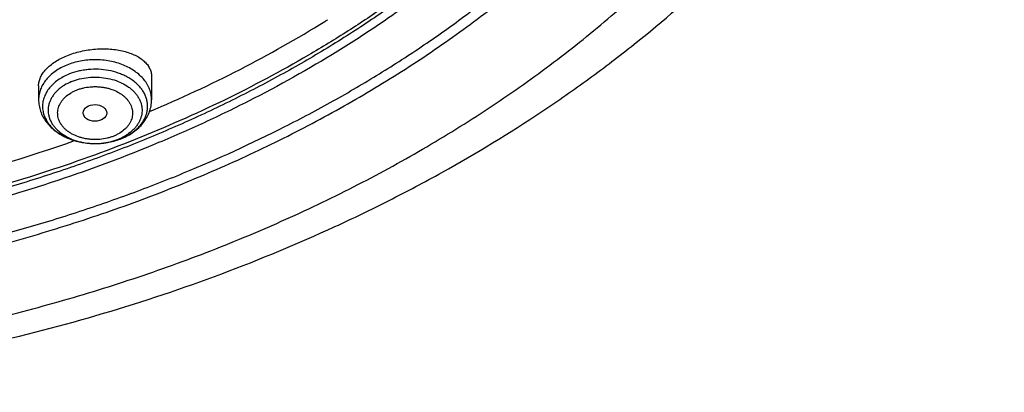
# Model space of a CAD drawing. Units: inches. Extents: x 7.1 to 14.8, y 0.7 to 17.8.
# Drawn here: x 11.6 to 13.1, y 11.3 to 11.9 of the extents above; entities that cross this region are included whole.
import ezdxf

# ---------------------------------------------------------------- set-up
doc = ezdxf.new("R2010")
doc.units = ezdxf.units.IN
doc.header["$LTSCALE"] = 1.21
doc.header["$MEASUREMENT"] = 0
doc.layers.get('0').update_dxf_attribs({"linetype": 'CONTINUOUS'})

msp = doc.modelspace()

# ---------------------------------------------------------------- linework, layer by layer
at = {"color": 7, "linetype": 'CONTINUOUS'}
for p, q in [((11.8275, 11.7984), (11.8275, 11.7643)), ((11.6621, 11.7848), (11.6621, 11.7643))]:
    msp.add_line(p, q, dxfattribs=at)
for centre, radius, start, end in [((11.1876, 13.3188), 1.6947, 301.8229, 301.9861), ((11.748, 11.7951), 0.0947, 289.4162, 291.891), ((11.7487, 11.7932), 0.0926, 291.9013, 292.2075)]:
    msp.add_arc(centre, radius, start, end, dxfattribs=at)
at = {"color": 9, "linetype": 'CONTINUOUS'}
for centre, radius, start, end in [((11.7485, 11.7924), 0.0919, 288.8321, 292.1838), ((11.75, 11.778), 0.0771, 292.1863, 295.5675), ((11.7497, 11.7894), 0.0886, 292.2081, 292.5328), ((11.7518, 11.7744), 0.0731, 295.5558, 298.4754)]:
    msp.add_arc(centre, radius, start, end, dxfattribs=at)
at = {"color": 7, "linetype": 'CONTINUOUS'}
msp.add_ellipse((11.7446, 11.7449), major_axis=(0.0172, -0.0002), ratio=0.710579, dxfattribs=at)
for points, knots in [([(11.0426, 14.0259), (11.0981, 14.0235), (11.1812, 14.0172), (11.2911, 14.0033), (11.3994, 13.9858), (11.5061, 13.9629), (11.6106, 13.9345), (11.7122, 13.903), (11.8109, 13.8663), (11.9061, 13.8244), (11.9973, 13.78), (12.0846, 13.7309), (12.1672, 13.677), (12.2449, 13.6213), (12.3175, 13.5614), (12.3844, 13.4975), (12.4309, 13.4483), (12.4741, 13.3977), (12.5139, 13.3456), (12.5501, 13.2922), (12.5827, 13.2377), (12.6116, 13.1822), (12.6368, 13.1257), (12.6582, 13.0685), (12.6758, 13.0106), (12.6894, 12.9522), (12.6991, 12.8934), (12.7049, 12.8343), (12.7067, 12.7751), (12.7046, 12.7159), (12.6984, 12.6568), (12.6884, 12.598), (12.6744, 12.5396), (12.6565, 12.4818), (12.6348, 12.4246), (12.6093, 12.3682), (12.58, 12.3128), (12.5471, 12.2583), (12.5105, 12.2051), (12.4705, 12.1532), (12.427, 12.1026), (12.3802, 12.0536), (12.313, 11.9898), (12.24, 11.9301), (12.1619, 11.8747), (12.079, 11.8211), (11.9915, 11.7722), (11.9, 11.728), (11.8045, 11.6865), (11.7056, 11.6501), (11.6039, 11.6188), (11.4992, 11.5908), (11.3924, 11.5681), (11.284, 11.551), (11.174, 11.5373), (11.0909, 11.5313), (11.0353, 11.5291)], [0, 0, 0, 0, 0.036457, 0.0546, 0.072657, 0.108432, 0.12612, 0.14365, 0.178168, 0.195132, 0.211882, 0.244688, 0.260735, 0.276533, 0.307365, 0.322406, 0.337198, 0.351747, 0.366059, 0.380146, 0.394022, 0.407701, 0.421203, 0.434547, 0.447757, 0.460857, 0.473874, 0.486834, 0.499767, 0.512701, 0.525666, 0.538688, 0.551797, 0.565018, 0.578375, 0.591891, 0.605587, 0.61948, 0.633587, 0.64792, 0.662489, 0.677302, 0.692365, 0.723241, 0.739062, 0.75513, 0.787977, 0.804746, 0.821728, 0.856278, 0.873823, 0.891524, 0.927321, 0.945386, 0.963535, 1, 1, 1, 1]), ([(10.9377, 11.8076), (10.979, 11.8076), (11.0613, 11.8105), (11.1837, 11.8233), (11.3038, 11.8445), (11.4204, 11.8739), (11.5142, 11.9052), (11.5865, 11.9342), (11.6558, 11.9652), (11.7223, 11.9999), (11.7853, 12.0383), (11.8302, 12.0685), (11.8729, 12.1003), (11.9134, 12.1334), (11.9516, 12.168), (11.9873, 12.2038), (12.0204, 12.2408), (12.051, 12.2789), (12.0789, 12.3181), (12.1041, 12.3581), (12.1264, 12.3991), (12.1459, 12.4407), (12.1624, 12.483), (12.176, 12.5257), (12.1867, 12.569), (12.1943, 12.6125), (12.1988, 12.6563), (12.2004, 12.7001), (12.1988, 12.744), (12.1943, 12.7877), (12.1867, 12.8313), (12.176, 12.8745), (12.1624, 12.9173), (12.1459, 12.9596), (12.1264, 13.0012), (12.1041, 13.0421), (12.0789, 13.0822), (12.051, 13.1213), (12.0204, 13.1595), (11.9873, 13.1965), (11.9516, 13.2323), (11.9134, 13.2668), (11.8729, 13.3), (11.8302, 13.3317), (11.7853, 13.3619), (11.7223, 13.4003), (11.6558, 13.4351), (11.5865, 13.4661), (11.5142, 13.495), (11.4204, 13.5263), (11.3038, 13.5557), (11.1837, 13.577), (11.0613, 13.5898), (10.979, 13.5926), (10.9377, 13.5926)], [0, 0, 0, 0, 0.036314, 0.072453, 0.108248, 0.143537, 0.178172, 0.195206, 0.212029, 0.244983, 0.261102, 0.276969, 0.292578, 0.307926, 0.323014, 0.337842, 0.352416, 0.366743, 0.380832, 0.394698, 0.408355, 0.421823, 0.435122, 0.448278, 0.461314, 0.474261, 0.487146, 0.5, 0.512854, 0.525739, 0.538686, 0.551722, 0.564878, 0.578177, 0.591645, 0.605302, 0.619168, 0.633257, 0.647584, 0.662158, 0.676986, 0.692074, 0.707422, 0.723031, 0.738898, 0.755017, 0.787971, 0.804794, 0.821828, 0.856463, 0.891752, 0.927547, 0.963686, 1, 1, 1, 1]), ([(11.0355, 11.4801), (11.0649, 11.4812), (11.1236, 11.4843), (11.2112, 11.492), (11.2983, 11.5027), (11.4129, 11.5206), (11.5258, 11.5444), (11.6364, 11.5739), (11.7175, 11.5987), (11.7968, 11.6262), (11.8994, 11.6661), (11.9984, 11.7113), (12.0931, 11.7617), (12.1611, 11.8016), (12.2263, 11.8437), (12.3087, 11.9023), (12.3859, 11.9653), (12.4569, 12.0327), (12.5063, 12.0845), (12.5522, 12.1379), (12.5945, 12.1928), (12.633, 12.249), (12.6678, 12.3065), (12.6986, 12.3651), (12.7255, 12.4247), (12.7483, 12.4851), (12.7671, 12.5463), (12.7817, 12.608), (12.7922, 12.6701), (12.7985, 12.7325), (12.7999, 12.7742), (12.7999, 12.795)], [0, 0, 0, 0, 0.036498, 0.07291, 0.109195, 0.145314, 0.216888, 0.252281, 0.287361, 0.322097, 0.356457, 0.423929, 0.457006, 0.489615, 0.521739, 0.553366, 0.615087, 0.645196, 0.674805, 0.703923, 0.732568, 0.760759, 0.788524, 0.815893, 0.842903, 0.869595, 0.896014, 0.92221, 0.948236, 0.974147, 1, 1, 1, 1]), ([(11.0155, 11.3358), (11.0789, 11.3374), (11.2053, 11.3447), (11.3931, 11.3678), (11.5774, 11.4027), (11.7569, 11.4492), (11.9301, 11.5071), (12.0688, 11.5647), (12.1754, 11.6162), (12.2777, 11.6704), (12.3755, 11.7299), (12.4681, 11.7945), (12.5556, 11.8611), (12.6375, 11.9325), (12.7131, 12.0082), (12.7658, 12.0664), (12.8149, 12.1263), (12.8602, 12.1878), (12.9017, 12.2507), (12.9391, 12.3148), (12.9726, 12.3801), (13.0019, 12.4463), (13.027, 12.5134), (13.0478, 12.5812), (13.0644, 12.6496), (13.0726, 12.6955), (13.076, 12.7185)], [0, 0, 0, 0, 0.070966, 0.141575, 0.211579, 0.28075, 0.348873, 0.415763, 0.448699, 0.481269, 0.545241, 0.57663, 0.607606, 0.66828, 0.697988, 0.727274, 0.756143, 0.784605, 0.812671, 0.840358, 0.867687, 0.894684, 0.921378, 0.947803, 0.973996, 1, 1, 1, 1]), ([(10.9377, 11.8062), (10.9768, 11.8062), (11.0549, 11.8088), (11.1711, 11.8203), (11.2854, 11.8393), (11.3967, 11.8657), (11.5041, 11.8993), (11.6066, 11.9398), (11.7035, 11.9869), (11.7939, 12.0401), (11.877, 12.099), (11.9521, 12.1632), (12.0079, 12.2211), (12.0478, 12.2695), (12.0752, 12.3064), (12.1, 12.3443), (12.1224, 12.3829), (12.1423, 12.4222), (12.1595, 12.4622), (12.1741, 12.5027), (12.1861, 12.5436), (12.1953, 12.585), (12.1997, 12.6127), (12.2014, 12.6266)], [0, 0, 0, 0, 0.071757, 0.143209, 0.214057, 0.284019, 0.352829, 0.420251, 0.486082, 0.550163, 0.612384, 0.672691, 0.731095, 0.759614, 0.787695, 0.815356, 0.842625, 0.869533, 0.896113, 0.922406, 0.948453, 0.974302, 1, 1, 1, 1]), ([(11.0161, 11.466), (11.0944, 11.4683), (11.2116, 11.4769), (11.366, 11.4989), (11.4799, 11.5205), (11.5917, 11.547), (11.7008, 11.5785), (11.807, 11.6147), (11.9098, 11.6556), (12.0087, 11.701), (12.1034, 11.7507), (12.1936, 11.8045), (12.2787, 11.8622), (12.3586, 11.9235), (12.433, 11.9883), (12.5014, 12.0563), (12.5434, 12.1041), (12.5632, 12.1284)], [0, 0, 0, 0, 0.135695, 0.203095, 0.270013, 0.336327, 0.40192, 0.466685, 0.53052, 0.593338, 0.65506, 0.715625, 0.774983, 0.833104, 0.889972, 0.945596, 1, 1, 1, 1]), ([(11.8245, 11.7469), (11.8694, 11.7658), (11.9568, 11.8064), (12.0408, 11.8538), (12.0812, 11.8788)], [0, 0, 0, 0, 0.506583, 1, 1, 1, 1]), ([(11.7034, 11.8286), (11.7067, 11.83), (11.7134, 11.8324), (11.7237, 11.8352), (11.7345, 11.8372), (11.7453, 11.8385), (11.7562, 11.8389), (11.7668, 11.8386), (11.777, 11.8374), (11.7866, 11.8355), (11.7955, 11.8328), (11.8035, 11.8295), (11.8106, 11.8255), (11.8165, 11.8209), (11.8206, 11.8166), (11.8232, 11.813), (11.8247, 11.8102), (11.8259, 11.8074), (11.8268, 11.8044), (11.8273, 11.8014), (11.8275, 11.7994), (11.8275, 11.7984)], [0, 0, 0, 0, 0.072828, 0.147771, 0.223894, 0.300227, 0.375818, 0.449764, 0.521245, 0.589556, 0.654131, 0.71457, 0.77068, 0.822514, 0.870433, 0.893162, 0.915218, 0.936751, 0.957932, 0.978949, 1, 1, 1, 1]), ([(11.6621, 11.7848), (11.6621, 11.7858), (11.6622, 11.7879), (11.6627, 11.7909), (11.6636, 11.794), (11.6653, 11.7982), (11.6683, 11.8033), (11.6731, 11.8092), (11.6791, 11.8148), (11.6863, 11.82), (11.6945, 11.8247), (11.7004, 11.8274), (11.7034, 11.8286)], [0, 0, 0, 0, 0.047793, 0.096523, 0.146575, 0.198292, 0.307713, 0.426545, 0.555535, 0.694652, 0.843207, 1, 1, 1, 1]), ([(11.6621, 11.7643), (11.6621, 11.7614), (11.6626, 11.7557), (11.6647, 11.7473), (11.6683, 11.7392), (11.673, 11.7318), (11.6788, 11.725), (11.6857, 11.7189), (11.6933, 11.7136), (11.7017, 11.7091), (11.7107, 11.7055), (11.7234, 11.7018), (11.7367, 11.7), (11.7501, 11.7), (11.7634, 11.7013), (11.7732, 11.7037), (11.7794, 11.7059)], [0, 0, 0, 0, 0.056931, 0.114061, 0.171602, 0.229796, 0.288892, 0.34911, 0.410604, 0.473432, 0.537546, 0.602786, 0.735419, 0.802263, 0.868905, 1, 1, 1, 1]), ([(11.7837, 11.7075), (11.7868, 11.7088), (11.7929, 11.7116), (11.8013, 11.7169), (11.8088, 11.7231), (11.8153, 11.7301), (11.8197, 11.7366), (11.8226, 11.7421), (11.8243, 11.7464), (11.8257, 11.7508), (11.8267, 11.7552), (11.8273, 11.7597), (11.8275, 11.7628), (11.8275, 11.7643)], [0, 0, 0, 0, 0.133312, 0.263665, 0.391111, 0.515942, 0.638644, 0.699425, 0.759895, 0.820125, 0.88018, 0.940105, 1, 1, 1, 1]), ([(11.4317, 11.6252), (11.456, 11.6303), (11.5515, 11.652), (11.6457, 11.6799), (11.7147, 11.7044)], [0, 0, 0, 0, 0.252988, 1, 1, 1, 1])]:
    msp.add_open_spline(points, degree=3, knots=knots, dxfattribs=at)
at = {"color": 9, "linetype": 'CONTINUOUS'}
for points, knots in [([(12.6895, 12.8913), (12.6921, 12.8707), (12.6958, 12.8293), (12.6969, 12.767), (12.6936, 12.7046), (12.6858, 12.6425), (12.6737, 12.5808), (12.6572, 12.5196), (12.6365, 12.459), (12.6114, 12.3992), (12.5822, 12.3405), (12.5488, 12.2828), (12.5114, 12.2264), (12.4701, 12.1714), (12.4249, 12.1179), (12.3591, 12.0483), (12.2866, 11.9829), (12.2082, 11.922), (12.1457, 11.8782), (12.0803, 11.8366), (12.0119, 11.7974), (11.9409, 11.7606), (11.8673, 11.7264), (11.7915, 11.6948), (11.7135, 11.666), (11.6335, 11.64), (11.5242, 11.6089), (11.4122, 11.5839), (11.2984, 11.565), (11.1828, 11.55), (11.0954, 11.5434), (11.0369, 11.541)], [0, 0, 0, 0, 0.026153, 0.052257, 0.078377, 0.104579, 0.130925, 0.157478, 0.184294, 0.211427, 0.238926, 0.266834, 0.295186, 0.324016, 0.353347, 0.383198, 0.444484, 0.475949, 0.507949, 0.540478, 0.57352, 0.607057, 0.641067, 0.675524, 0.710399, 0.745658, 0.781267, 0.853369, 0.889793, 0.926405, 1, 1, 1, 1]), ([(12.6895, 12.8913), (12.6916, 12.8733), (12.6948, 12.837), (12.6962, 12.7825), (12.6941, 12.728), (12.6887, 12.6736), (12.68, 12.6195), (12.6679, 12.5656), (12.6524, 12.5122), (12.6337, 12.4593), (12.6117, 12.4071), (12.5865, 12.3556), (12.5581, 12.3049), (12.5266, 12.2552), (12.4921, 12.2064), (12.4546, 12.1589), (12.4142, 12.1125), (12.3709, 12.0674), (12.3249, 12.0237), (12.2596, 11.967), (12.1895, 11.9138), (12.1153, 11.8644), (12.037, 11.8166), (11.9338, 11.7617), (11.8032, 11.7041), (11.666, 11.6548), (11.5232, 11.6141), (11.4257, 11.5931), (11.3762, 11.5841)], [0, 0, 0, 0, 0.026787, 0.053527, 0.080272, 0.107074, 0.133982, 0.161045, 0.188311, 0.215824, 0.243625, 0.271752, 0.30024, 0.329118, 0.358412, 0.388145, 0.418333, 0.448991, 0.480127, 0.511747, 0.576424, 0.609489, 0.643021, 0.711423, 0.781512, 0.853114, 0.926022, 1, 1, 1, 1]), ([(11.0154, 11.3667), (11.1002, 11.369), (11.2271, 11.3781), (11.3944, 11.4015), (11.5177, 11.4246), (11.6388, 11.4532), (11.7571, 11.4871), (11.8721, 11.5261), (11.9835, 11.5703), (12.0907, 11.6192), (12.1933, 11.6729), (12.291, 11.7311), (12.3833, 11.7934), (12.4698, 11.8598), (12.5503, 11.9299), (12.6244, 12.0035), (12.6699, 12.0552), (12.6914, 12.0816)], [0, 0, 0, 0, 0.135677, 0.203075, 0.269996, 0.336316, 0.401917, 0.46669, 0.530534, 0.59336, 0.655089, 0.715658, 0.775017, 0.833135, 0.889997, 0.94561, 1, 1, 1, 1]), ([(11.8275, 11.7643), (11.8275, 11.7656), (11.8273, 11.7681), (11.8268, 11.772), (11.8259, 11.7757), (11.8247, 11.7795), (11.8231, 11.7831), (11.8205, 11.788), (11.8165, 11.7938), (11.8104, 11.8001), (11.8032, 11.8059), (11.7951, 11.8109), (11.7861, 11.8151), (11.7764, 11.8185), (11.7661, 11.8209), (11.7556, 11.8224), (11.7448, 11.8229), (11.734, 11.8224), (11.72, 11.8205), (11.7099, 11.8175), (11.7034, 11.8149)], [0, 0, 0, 0, 0.024871, 0.049847, 0.075032, 0.100522, 0.126406, 0.15276, 0.207091, 0.263933, 0.323449, 0.385614, 0.450234, 0.516979, 0.585409, 0.655007, 0.725202, 0.795396, 0.864994, 1, 1, 1, 1]), ([(11.7034, 11.8149), (11.7004, 11.8137), (11.6945, 11.8109), (11.6863, 11.8059), (11.6792, 11.8001), (11.6731, 11.7938), (11.6683, 11.7869), (11.6653, 11.7808), (11.6636, 11.7757), (11.6628, 11.772), (11.6622, 11.7681), (11.6621, 11.7656), (11.6621, 11.7643)], [0, 0, 0, 0, 0.143541, 0.281626, 0.413831, 0.540092, 0.660777, 0.776711, 0.833332, 0.889275, 0.944755, 1, 1, 1, 1]), ([(11.7837, 11.7075), (11.7879, 11.7093), (11.794, 11.7124), (11.8012, 11.7174), (11.8061, 11.7215), (11.8104, 11.7259), (11.814, 11.7306), (11.817, 11.7355), (11.8193, 11.7406), (11.8208, 11.7458), (11.8217, 11.7511), (11.8218, 11.7565), (11.8211, 11.7618), (11.8197, 11.7671), (11.8176, 11.7722), (11.8148, 11.7772), (11.8113, 11.7819), (11.8072, 11.7864), (11.8008, 11.792), (11.7934, 11.7969), (11.7852, 11.8008), (11.7763, 11.8043), (11.7645, 11.8074), (11.7497, 11.8091), (11.7372, 11.8088), (11.7273, 11.8075), (11.7177, 11.8056), (11.7108, 11.8034), (11.7063, 11.8016)], [0, 0, 0, 0, 0.066062, 0.097655, 0.128213, 0.157734, 0.186262, 0.213885, 0.240735, 0.266987, 0.292852, 0.318566, 0.344373, 0.370513, 0.397203, 0.424628, 0.45293, 0.48221, 0.512518, 0.576164, 0.609476, 0.643644, 0.714016, 0.786178, 0.858794, 0.894861, 0.930527, 1, 1, 1, 1]), ([(11.7063, 11.8016), (11.7035, 11.8004), (11.698, 11.7978), (11.6904, 11.7931), (11.6837, 11.7878), (11.6781, 11.7818), (11.6736, 11.7754), (11.6703, 11.7686), (11.6683, 11.7615), (11.6676, 11.7543), (11.6683, 11.7471), (11.6704, 11.7401), (11.6737, 11.7333), (11.6782, 11.7269), (11.6839, 11.721), (11.6906, 11.7156), (11.6982, 11.711), (11.7037, 11.7084), (11.7066, 11.7072)], [0, 0, 0, 0, 0.07176, 0.140786, 0.206866, 0.269968, 0.33028, 0.388217, 0.444419, 0.499709, 0.555015, 0.611261, 0.669266, 0.729663, 0.792861, 0.859038, 0.928157, 1, 1, 1, 1]), ([(11.7104, 11.7908), (11.7142, 11.7924), (11.7222, 11.7949), (11.7347, 11.7971), (11.7476, 11.7976), (11.7603, 11.7963), (11.7726, 11.7935), (11.7839, 11.789), (11.7923, 11.7841), (11.7981, 11.7795), (11.802, 11.7758), (11.8053, 11.7719), (11.8081, 11.7678), (11.8104, 11.7635), (11.8121, 11.759), (11.8132, 11.7545), (11.8136, 11.7499), (11.8135, 11.7453), (11.8127, 11.7407), (11.8113, 11.7362), (11.8094, 11.7319), (11.8069, 11.7276), (11.8038, 11.7236), (11.8002, 11.7198), (11.7947, 11.715), (11.79, 11.7119), (11.7866, 11.7101)], [0, 0, 0, 0, 0.069626, 0.14143, 0.214233, 0.286757, 0.357751, 0.426105, 0.490971, 0.521968, 0.551961, 0.580976, 0.609077, 0.636368, 0.662991, 0.689126, 0.714978, 0.740771, 0.766731, 0.793075, 0.819998, 0.84766, 0.876188, 0.905665, 0.936138, 1, 1, 1, 1]), ([(11.7104, 11.7908), (11.7066, 11.7892), (11.7012, 11.7865), (11.6946, 11.782), (11.6902, 11.7784), (11.6864, 11.7745), (11.6831, 11.7703), (11.6804, 11.7659), (11.6783, 11.7613), (11.6768, 11.7567), (11.6761, 11.7519), (11.6759, 11.7471), (11.6765, 11.7423), (11.6777, 11.7376), (11.6796, 11.733), (11.6821, 11.7285), (11.6852, 11.7243), (11.6889, 11.7203), (11.6946, 11.7152), (11.7012, 11.7109), (11.7085, 11.7073), (11.7164, 11.7042), (11.727, 11.7014), (11.7403, 11.6999), (11.7537, 11.7002), (11.7668, 11.7023), (11.7752, 11.705), (11.7792, 11.7066)], [0, 0, 0, 0, 0.066181, 0.097836, 0.128455, 0.158035, 0.186616, 0.214283, 0.241167, 0.267441, 0.293316, 0.319028, 0.344822, 0.370938, 0.397598, 0.424987, 0.453251, 0.482491, 0.512762, 0.57634, 0.609623, 0.643767, 0.714104, 0.786246, 0.858852, 0.930534, 1, 1, 1, 1]), ([(11.7722, 11.711), (11.7706, 11.7104), (11.7674, 11.7092), (11.7607, 11.7073), (11.7537, 11.7062), (11.7466, 11.7058), (11.7412, 11.7059), (11.7359, 11.7063), (11.7306, 11.7071), (11.7255, 11.7083), (11.719, 11.7102), (11.7129, 11.7129), (11.7073, 11.7162), (11.7035, 11.719), (11.7002, 11.7219), (11.6973, 11.7251), (11.6948, 11.7285), (11.6928, 11.7321), (11.6913, 11.7358), (11.6903, 11.7395), (11.6899, 11.7433), (11.69, 11.7472), (11.6906, 11.751), (11.6917, 11.7547), (11.6934, 11.7583), (11.6956, 11.7618), (11.6982, 11.7652), (11.7024, 11.7694), (11.7073, 11.7731), (11.7128, 11.7762), (11.7158, 11.7776), (11.7174, 11.7782)], [0, 0, 0, 0, 0.03438, 0.069488, 0.141165, 0.177455, 0.213803, 0.250035, 0.285979, 0.321468, 0.356351, 0.423711, 0.456035, 0.487345, 0.517609, 0.546844, 0.575104, 0.602489, 0.629143, 0.655255, 0.681044, 0.706751, 0.732622, 0.758892, 0.785772, 0.813439, 0.842018, 0.871588, 0.933758, 0.966409, 1, 1, 1, 1]), ([(11.7174, 11.7782), (11.7189, 11.7788), (11.7222, 11.78), (11.7289, 11.7819), (11.7359, 11.783), (11.743, 11.7834), (11.7484, 11.7834), (11.7537, 11.7829), (11.759, 11.7821), (11.7641, 11.781), (11.7706, 11.779), (11.7767, 11.7763), (11.7823, 11.773), (11.786, 11.7703), (11.7894, 11.7673), (11.7923, 11.7641), (11.7948, 11.7607), (11.7968, 11.7571), (11.7983, 11.7535), (11.7992, 11.7497), (11.7997, 11.7459), (11.7996, 11.7421), (11.799, 11.7383), (11.7978, 11.7345), (11.7962, 11.7309), (11.794, 11.7274), (11.7914, 11.724), (11.7872, 11.7198), (11.7823, 11.7161), (11.7767, 11.713), (11.7737, 11.7117), (11.7722, 11.711)], [0, 0, 0, 0, 0.03438, 0.069488, 0.141165, 0.177455, 0.213803, 0.250035, 0.285979, 0.321468, 0.356351, 0.423711, 0.456035, 0.487345, 0.517609, 0.546844, 0.575104, 0.602489, 0.629143, 0.655255, 0.681044, 0.706751, 0.732622, 0.758892, 0.785772, 0.813439, 0.842018, 0.871588, 0.933758, 0.966409, 1, 1, 1, 1]), ([(11.7066, 11.7072), (11.7121, 11.705), (11.7209, 11.7025), (11.7328, 11.7006), (11.7421, 11.7), (11.7514, 11.7001), (11.7636, 11.7014), (11.7725, 11.7035), (11.7782, 11.7055)], [0, 0, 0, 0, 0.244743, 0.370746, 0.497939, 0.6254, 0.7522, 1, 1, 1, 1])]:
    msp.add_open_spline(points, degree=3, knots=knots, dxfattribs=at)

doc.saveas('drawing.dxf')
